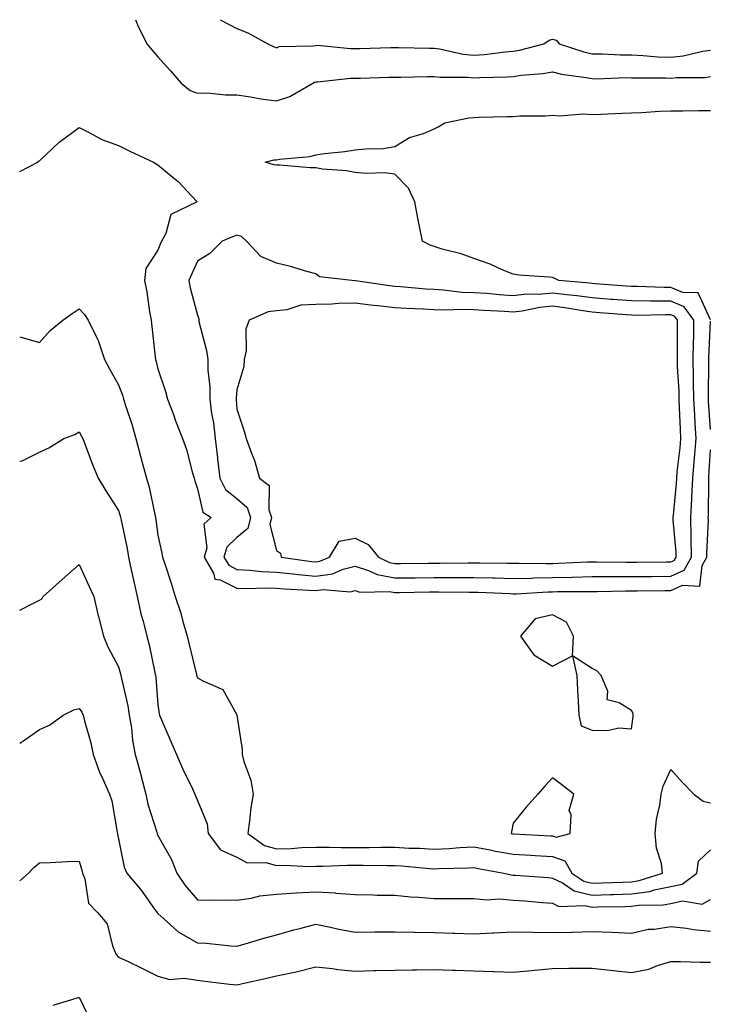
# Model space of a CAD drawing. Units: inches. Extents: x 913043 to 915683, y 7268858 to 7271498.
# Drawn here: x 913043 to 913218, y 7271249 to 7271498 of the extents above; entities that cross this region are included whole.
import ezdxf

# ---------------------------------------------------------------- set-up
doc = ezdxf.new("R2010")
doc.units = ezdxf.units.IN
doc.header["$MEASUREMENT"] = 0
doc.layers.add('Contour_91307268', color=7, linetype='Continuous', true_color=0xef19cd)

msp = doc.modelspace()

# ---------------------------------------------------------------- linework, layer by layer
at = {"layer": 'Contour_91307268'}
for points in [[(913072.31, 7271498, 3280), (913072.57, 7271497.41, 3280), (913072.84, 7271496.71, 3280), (913075.23, 7271491.92, 3280), (913076.45, 7271490.33, 3280), (913078.05, 7271488.56, 3280), (913081.18, 7271485.05, 3280), (913083.94, 7271481.92, 3280), (913086.22, 7271480.09, 3280), (913088.05, 7271479.42, 3280), (913090.53, 7271479.44, 3280), (913095.13, 7271479, 3280), (913098.05, 7271479.01, 3280), (913101.47, 7271478.5, 3280), (913104.08, 7271477.95, 3280), (913108.05, 7271477.43, 3280), (913111.45, 7271478.52, 3280), (913117.27, 7271481.92, 3280), (913117.75, 7271482.22, 3280), (913118.05, 7271482.3, 3280), (913118.43, 7271482.3, 3280), (913126.81, 7271483.16, 3280), (913128.05, 7271483.16, 3280), (913129.33, 7271483.2, 3280), (913136.56, 7271483.41, 3280), (913138.05, 7271483.45, 3280), (913139.58, 7271483.45, 3280), (913146.34, 7271483.63, 3280), (913148.05, 7271483.63, 3280), (913149.57, 7271483.44, 3280), (913156.52, 7271483.45, 3280), (913158.05, 7271483.3, 3280), (913159.53, 7271483.4, 3280), (913166.45, 7271483.52, 3280), (913168.05, 7271483.65, 3280), (913170.09, 7271483.96, 3280), (913175.61, 7271484.35, 3280), (913178.05, 7271484.8, 3280), (913180.34, 7271484.21, 3280), (913186.58, 7271483.38, 3280), (913188.05, 7271483.07, 3280), (913189.2, 7271483.06, 3280), (913196.64, 7271483.33, 3280), (913198.05, 7271483.32, 3280), (913199.38, 7271483.25, 3280), (913206.73, 7271483.24, 3280), (913208.05, 7271483.18, 3280), (913209.47, 7271483.34, 3280), (913216.59, 7271483.38, 3280), (913218.05, 7271483.58, 3280)], [(913093.88, 7271498, 3281), (913094.01, 7271497.88, 3281), (913098.05, 7271495.78, 3281), (913100.84, 7271494.7, 3281), (913105.88, 7271491.92, 3281), (913107.3, 7271491.17, 3281), (913108.05, 7271490.85, 3281), (913108.78, 7271491.2, 3281), (913117.49, 7271491.36, 3281), (913118.05, 7271491.5, 3281), (913118.46, 7271491.51, 3281), (913126.82, 7271490.69, 3281), (913128.05, 7271490.7, 3281), (913129.24, 7271490.73, 3281), (913137.08, 7271490.95, 3281), (913138.05, 7271490.98, 3281), (913138.99, 7271490.98, 3281), (913146.88, 7271490.75, 3281), (913148.05, 7271490.75, 3281), (913149.39, 7271490.58, 3281), (913155.4, 7271489.27, 3281), (913158.05, 7271489.01, 3281), (913160.76, 7271489.21, 3281), (913166.02, 7271489.9, 3281), (913168.05, 7271490.05, 3281), (913169.67, 7271490.3, 3281), (913175.83, 7271491.92, 3281), (913177.19, 7271492.78, 3281), (913178.05, 7271493.06, 3281), (913178.97, 7271492.85, 3281), (913179.75, 7271491.92, 3281), (913185.95, 7271489.82, 3281), (913188.05, 7271489.37, 3281), (913190.62, 7271489.34, 3281), (913195.23, 7271489.1, 3281), (913198.05, 7271489.08, 3281), (913201.03, 7271488.94, 3281), (913204.75, 7271488.63, 3281), (913208.05, 7271488.49, 3281), (913211.15, 7271488.82, 3281), (913216.12, 7271489.99, 3281), (913218.05, 7271490.25, 3281)], [(913218.05, 7271421.97, 3279), (913214.94, 7271428.8, 3279), (913211.06, 7271428.9, 3279), (913208.05, 7271430.17, 3279), (913206.32, 7271430.19, 3279), (913199.52, 7271430.45, 3279), (913198.05, 7271430.46, 3279), (913196.69, 7271430.56, 3279), (913188.87, 7271431.1, 3279), (913188.05, 7271431.16, 3279), (913187.38, 7271431.26, 3279), (913179.64, 7271431.92, 3279), (913178.62, 7271432.5, 3279), (913178.05, 7271432.68, 3279), (913177.16, 7271432.81, 3279), (913169.47, 7271433.34, 3279), (913168.05, 7271433.57, 3279), (913165.28, 7271434.69, 3279), (913162.22, 7271436.09, 3279), (913158.05, 7271437.5, 3279), (913154.87, 7271438.74, 3279), (913150.07, 7271439.9, 3279), (913148.05, 7271440.54, 3279), (913147.04, 7271440.91, 3279), (913145.06, 7271441.92, 3279), (913144.34, 7271445.62, 3279), (913143.88, 7271447.74, 3279), (913143.13, 7271451.92, 3279), (913141.5, 7271455.37, 3279), (913138.05, 7271458.89, 3279), (913135.35, 7271459.21, 3279), (913130.92, 7271459.05, 3279), (913128.05, 7271459.31, 3279), (913125.86, 7271459.72, 3279), (913119.78, 7271460.18, 3279), (913118.05, 7271460.46, 3279), (913116.63, 7271460.5, 3279), (913108.85, 7271461.13, 3279), (913108.05, 7271461.16, 3279), (913107.38, 7271461.25, 3279), (913105.23, 7271461.92, 3279), (913107.45, 7271462.52, 3279), (913108.05, 7271462.54, 3279), (913108.85, 7271462.71, 3279), (913116.63, 7271463.34, 3279), (913118.05, 7271463.81, 3279), (913120.25, 7271464.12, 3279), (913125.37, 7271464.6, 3279), (913128.05, 7271465.01, 3279), (913131.55, 7271465.42, 3279), (913134.7, 7271465.27, 3279), (913138.05, 7271465.86, 3279), (913141.8, 7271468.17, 3279), (913145.34, 7271469.21, 3279), (913148.05, 7271470.33, 3279), (913149.09, 7271470.88, 3279), (913150.75, 7271471.92, 3279), (913156.84, 7271473.13, 3279), (913158.05, 7271473.25, 3279), (913159.41, 7271473.29, 3279), (913166.51, 7271473.46, 3279), (913168.05, 7271473.51, 3279), (913169.75, 7271473.62, 3279), (913176.28, 7271473.69, 3279), (913178.05, 7271473.81, 3279), (913179.81, 7271473.68, 3279), (913185.83, 7271474.14, 3279), (913188.05, 7271474.01, 3279), (913190.24, 7271474.11, 3279), (913195.65, 7271474.32, 3279), (913198.05, 7271474.44, 3279), (913200.66, 7271474.53, 3279), (913205.13, 7271474.83, 3279), (913208.05, 7271474.93, 3279), (913211.08, 7271474.95, 3279), (913214.99, 7271474.99, 3279), (913218.05, 7271475.01, 3279)], [(913043, 7271459.55, 3279), (913047.6, 7271461.92, 3279), (913047.81, 7271462.16, 3279), (913048.05, 7271462.29, 3279), (913053.01, 7271466.96, 3279), (913053.3, 7271467.17, 3279), (913058.05, 7271470.67, 3279), (913060.45, 7271469.52, 3279), (913063.78, 7271467.65, 3279), (913068.05, 7271466.17, 3279), (913070.88, 7271464.75, 3279), (913076.92, 7271461.92, 3279), (913077.63, 7271461.5, 3279), (913078.05, 7271461.26, 3279), (913081.9, 7271458.07, 3279), (913083.18, 7271457.05, 3279), (913086.62, 7271453.35, 3279), (913087.97, 7271451.92, 3279), (913081.32, 7271448.65, 3279), (913080, 7271443.87, 3279), (913078.94, 7271441.92, 3279), (913078.67, 7271441.3, 3279), (913078.05, 7271439.63, 3279), (913074.95, 7271435.02, 3279), (913074.66, 7271431.92, 3279), (913075.2, 7271429.08, 3279), (913075.92, 7271424.06, 3279), (913076.29, 7271421.92, 3279), (913076.47, 7271420.34, 3279), (913077.34, 7271412.63, 3279), (913077.42, 7271411.92, 3279), (913077.58, 7271411.45, 3279), (913078.05, 7271409.59, 3279), (913079.99, 7271403.85, 3279), (913080.5, 7271401.92, 3279), (913081.95, 7271398.02, 3279), (913082.52, 7271396.39, 3279), (913084.3, 7271391.92, 3279), (913085.29, 7271389.16, 3279), (913086.8, 7271383.17, 3279), (913087.19, 7271381.92, 3279), (913087.39, 7271381.26, 3279), (913088.05, 7271379.21, 3279), (913089.41, 7271373.28, 3279), (913091.51, 7271371.92, 3279), (913089.69, 7271370.28, 3279), (913090.41, 7271364.27, 3279), (913089.72, 7271361.92, 3279), (913092.09, 7271357.88, 3279), (913092.42, 7271356.3, 3279), (913093.79, 7271356.19, 3279), (913098.05, 7271354.08, 3279), (913100.1, 7271353.97, 3279), (913105.81, 7271354.16, 3279), (913108.05, 7271354.06, 3279), (913109.99, 7271353.86, 3279), (913116.38, 7271353.58, 3279), (913118.05, 7271353.43, 3279), (913119.82, 7271353.69, 3279), (913126.82, 7271353.15, 3279), (913128.05, 7271353.44, 3279), (913129.21, 7271353.08, 3279), (913136.73, 7271353.24, 3279), (913138.05, 7271352.99, 3279), (913139.13, 7271353, 3279), (913146.88, 7271353.09, 3279), (913148.05, 7271353.09, 3279), (913149.23, 7271353.1, 3279), (913156.91, 7271353.06, 3279), (913158.05, 7271353.06, 3279), (913159.17, 7271353.03, 3279), (913167.3, 7271352.67, 3279), (913168.05, 7271352.65, 3279), (913168.8, 7271352.66, 3279), (913176.83, 7271353.14, 3279), (913178.05, 7271353.16, 3279), (913179.32, 7271353.19, 3279), (913186.78, 7271353.19, 3279), (913188.05, 7271353.22, 3279), (913189.35, 7271353.22, 3279), (913196.61, 7271353.37, 3279), (913198.05, 7271353.37, 3279), (913199.51, 7271353.38, 3279), (913206.49, 7271353.48, 3279), (913208.05, 7271353.5, 3279), (913210.93, 7271354.8, 3279), (913215.38, 7271354.59, 3279), (913215.96, 7271359.83, 3279), (913217.15, 7271361.92, 3279), (913217.13, 7271362.84, 3279), (913217.52, 7271371.39, 3279), (913217.51, 7271371.92, 3279), (913217.54, 7271372.44, 3279), (913217.62, 7271381.48, 3279), (913217.63, 7271381.92, 3279), (913217.67, 7271382.3, 3279), (913218.05, 7271389.09, 3279)], [(913043, 7271417.66, 3278), (913043.64, 7271417.51, 3278), (913048.05, 7271416.29, 3278), (913050.71, 7271419.26, 3278), (913053.94, 7271421.92, 3278), (913056.33, 7271423.64, 3278), (913058.05, 7271424.81, 3278), (913059.45, 7271423.32, 3278), (913060.32, 7271421.92, 3278), (913062.57, 7271417.41, 3278), (913062.93, 7271416.8, 3278), (913064.51, 7271411.92, 3278), (913065.76, 7271409.63, 3278), (913068.05, 7271405.52, 3278), (913069.04, 7271402.92, 3278), (913069.34, 7271401.92, 3278), (913069.91, 7271400.06, 3278), (913071.5, 7271395.37, 3278), (913072.45, 7271391.92, 3278), (913073.61, 7271387.49, 3278), (913074.07, 7271385.9, 3278), (913075.15, 7271381.92, 3278), (913075.79, 7271379.66, 3278), (913077.21, 7271372.75, 3278), (913077.42, 7271371.92, 3278), (913077.52, 7271371.39, 3278), (913078.05, 7271367.51, 3278), (913079.03, 7271362.9, 3278), (913079.23, 7271361.92, 3278), (913079.77, 7271360.19, 3278), (913081.41, 7271355.28, 3278), (913082.42, 7271351.92, 3278), (913083.87, 7271347.74, 3278), (913084.34, 7271345.63, 3278), (913085.41, 7271341.92, 3278), (913085.92, 7271339.79, 3278), (913087.79, 7271332.18, 3278), (913087.85, 7271331.92, 3278), (913087.89, 7271331.76, 3278), (913088.05, 7271331.39, 3278), (913089.42, 7271330.55, 3278), (913094.5, 7271328.37, 3278), (913098.05, 7271321.94, 3278), (913098.05, 7271321.92, 3278), (913099.36, 7271313.23, 3278), (913099.41, 7271311.92, 3278), (913099.8, 7271310.16, 3278), (913101.61, 7271305.48, 3278), (913102.15, 7271301.92, 3278), (913101.57, 7271298.4, 3278), (913101.28, 7271295.15, 3278), (913100.81, 7271291.92, 3278), (913105.01, 7271288.88, 3278), (913108.05, 7271288.09, 3278), (913111.8, 7271288.17, 3278), (913114.54, 7271288.41, 3278), (913118.05, 7271288.49, 3278), (913121.48, 7271288.49, 3278), (913124.51, 7271288.38, 3278), (913131.58, 7271288.39, 3278), (913134.57, 7271288.44, 3278), (913138.05, 7271288.45, 3278), (913141.73, 7271288.24, 3278), (913144.32, 7271288.19, 3278), (913148.05, 7271287.96, 3278), (913151.81, 7271288.16, 3278), (913154.51, 7271288.38, 3278), (913158.05, 7271288.58, 3278), (913162.19, 7271287.78, 3278), (913163.62, 7271287.5, 3278), (913168.05, 7271286.67, 3278), (913172.55, 7271286.42, 3278), (913173.62, 7271286.35, 3278), (913178.05, 7271286.11, 3278), (913181.13, 7271285, 3278), (913182.94, 7271281.92, 3278), (913185.98, 7271279.86, 3278), (913188.05, 7271279.37, 3278), (913190.53, 7271279.44, 3278), (913195.78, 7271279.65, 3278), (913198.05, 7271279.72, 3278), (913199.97, 7271280, 3278), (913205.92, 7271281.92, 3278), (913205.62, 7271284.34, 3278), (913204.34, 7271288.22, 3278), (913204.07, 7271291.92, 3278), (913204.39, 7271295.58, 3278), (913205.25, 7271299.12, 3278), (913205.57, 7271301.92, 3278), (913206.06, 7271303.9, 3278), (913208.05, 7271308.13, 3278), (913210.99, 7271304.86, 3278), (913213.87, 7271301.92, 3278), (913216.21, 7271300.08, 3278), (913218.05, 7271299.71, 3278)], [(913218.05, 7271394.21, 3279), (913217.58, 7271401.44, 3279), (913217.55, 7271401.92, 3279), (913217.54, 7271402.43, 3279), (913217.64, 7271411.51, 3279), (913217.63, 7271411.92, 3279), (913217.64, 7271412.33, 3279), (913218.05, 7271421.7, 3279)], [(913043, 7271386.19, 3277), (913043.67, 7271386.3, 3277), (913048.05, 7271388.47, 3277), (913050.37, 7271389.6, 3277), (913054.16, 7271391.92, 3277), (913056.97, 7271392.99, 3277), (913058.05, 7271393.63, 3277), (913058.65, 7271392.53, 3277), (913058.99, 7271391.92, 3277), (913059.59, 7271390.38, 3277), (913061.46, 7271385.33, 3277), (913062.89, 7271381.92, 3277), (913064.81, 7271378.69, 3277), (913068.05, 7271373.69, 3277), (913068.48, 7271372.35, 3277), (913068.59, 7271371.92, 3277), (913068.71, 7271371.26, 3277), (913070.21, 7271364.08, 3277), (913070.56, 7271361.92, 3277), (913071.26, 7271358.71, 3277), (913071.91, 7271355.78, 3277), (913072.74, 7271351.92, 3277), (913073.69, 7271347.56, 3277), (913074.28, 7271345.69, 3277), (913075.24, 7271341.92, 3277), (913075.81, 7271339.68, 3277), (913077.26, 7271332.71, 3277), (913077.44, 7271331.92, 3277), (913077.53, 7271331.4, 3277), (913078.05, 7271324.63, 3277), (913078.33, 7271322.2, 3277), (913078.42, 7271321.92, 3277), (913078.69, 7271321.28, 3277), (913081.34, 7271315.21, 3277), (913082.7, 7271311.92, 3277), (913084.34, 7271308.22, 3277), (913086.76, 7271303.21, 3277), (913087.36, 7271301.92, 3277), (913087.59, 7271301.45, 3277), (913088.05, 7271300.33, 3277), (913090.51, 7271294.38, 3277), (913090.77, 7271291.92, 3277), (913093.92, 7271287.79, 3277), (913098.05, 7271285.98, 3277), (913100.65, 7271284.52, 3277), (913105.4, 7271284.57, 3277), (913108.05, 7271283.87, 3277), (913110.04, 7271283.91, 3277), (913116.36, 7271283.62, 3277), (913118.05, 7271283.66, 3277), (913119.79, 7271283.66, 3277), (913126.07, 7271283.9, 3277), (913128.05, 7271283.9, 3277), (913130.04, 7271283.91, 3277), (913136.13, 7271283.84, 3277), (913138.05, 7271283.85, 3277), (913139.88, 7271283.75, 3277), (913146.9, 7271283.07, 3277), (913148.05, 7271282.99, 3277), (913149.19, 7271283.05, 3277), (913156.75, 7271283.22, 3277), (913158.05, 7271283.29, 3277), (913159.2, 7271283.07, 3277), (913165.7, 7271281.92, 3277), (913167.58, 7271281.45, 3277), (913168.05, 7271281.41, 3277), (913168.6, 7271281.37, 3277), (913176.89, 7271280.76, 3277), (913178.05, 7271280.66, 3277), (913180.55, 7271279.42, 3277), (913183.53, 7271277.4, 3277), (913188.05, 7271276.33, 3277), (913192.6, 7271276.47, 3277), (913193.48, 7271276.49, 3277), (913198.05, 7271276.63, 3277), (913202.67, 7271277.29, 3277), (913203.78, 7271277.65, 3277), (913208.05, 7271278.49, 3277), (913210.89, 7271279.08, 3277), (913214.58, 7271281.92, 3277), (913215, 7271284.97, 3277), (913218.05, 7271287.77, 3277)], [(913043, 7271348.5, 3276), (913046.34, 7271350.2, 3276), (913048.05, 7271350.99, 3276), (913048.58, 7271351.39, 3276), (913048.97, 7271351.92, 3276), (913053.73, 7271356.24, 3276), (913058.05, 7271360.01, 3276), (913060.64, 7271354.51, 3276), (913061.75, 7271351.92, 3276), (913062.92, 7271347.05, 3276), (913062.97, 7271346.84, 3276), (913064.23, 7271341.92, 3276), (913065.35, 7271339.21, 3276), (913068.05, 7271334.11, 3276), (913068.53, 7271332.4, 3276), (913068.65, 7271331.92, 3276), (913068.77, 7271331.2, 3276), (913070.42, 7271324.29, 3276), (913070.77, 7271321.92, 3276), (913071.3, 7271318.67, 3276), (913071.63, 7271315.5, 3276), (913072.3, 7271311.92, 3276), (913073.56, 7271307.43, 3276), (913073.9, 7271306.07, 3276), (913075, 7271301.92, 3276), (913075.5, 7271299.37, 3276), (913077.74, 7271292.23, 3276), (913077.81, 7271291.92, 3276), (913077.87, 7271291.73, 3276), (913078.05, 7271291.41, 3276), (913081.48, 7271285.35, 3276), (913082.84, 7271281.92, 3276), (913084.93, 7271278.8, 3276), (913088.05, 7271275.13, 3276), (913091.16, 7271275.03, 3276), (913094.85, 7271275.11, 3276), (913098.05, 7271275.02, 3276), (913101.7, 7271275.56, 3276), (913103.87, 7271276.11, 3276), (913108.05, 7271276.61, 3276), (913113.05, 7271276.93, 3276), (913118.05, 7271277.16, 3276), (913123, 7271276.87, 3276), (913123.12, 7271276.84, 3276), (913128.05, 7271276.45, 3276), (913132.5, 7271276.37, 3276), (913133.61, 7271276.36, 3276), (913138.05, 7271276.29, 3276), (913142, 7271275.87, 3276), (913144.13, 7271275.84, 3276), (913148.05, 7271275.48, 3276), (913151.64, 7271275.51, 3276), (913154.5, 7271275.47, 3276), (913158.05, 7271275.5, 3276), (913161.29, 7271275.15, 3276), (913164.61, 7271275.37, 3276), (913168.05, 7271275.08, 3276), (913170.98, 7271274.86, 3276), (913175.5, 7271274.47, 3276), (913178.05, 7271274.26, 3276), (913179.62, 7271273.48, 3276), (913186.24, 7271273.73, 3276), (913188.05, 7271273.31, 3276), (913189.48, 7271273.35, 3276), (913196.49, 7271273.48, 3276), (913198.05, 7271273.53, 3276), (913199.93, 7271273.8, 3276), (913206.1, 7271273.86, 3276), (913208.05, 7271274.25, 3276), (913210.98, 7271274.85, 3276), (913215.96, 7271274.01, 3276), (913218.05, 7271275.19, 3276)], [(913043, 7271314.85, 3275), (913044.34, 7271315.63, 3275), (913048.05, 7271318.23, 3275), (913050.58, 7271319.39, 3275), (913054, 7271321.92, 3275), (913056.75, 7271323.22, 3275), (913058.05, 7271323.55, 3275), (913058.75, 7271322.62, 3275), (913059.13, 7271321.92, 3275), (913059.46, 7271320.5, 3275), (913061, 7271314.88, 3275), (913061.64, 7271311.92, 3275), (913063.32, 7271307.19, 3275), (913063.88, 7271306.09, 3275), (913065.72, 7271301.92, 3275), (913066.33, 7271300.2, 3275), (913067.67, 7271292.3, 3275), (913067.77, 7271291.92, 3275), (913067.83, 7271291.71, 3275), (913068.05, 7271290.57, 3275), (913069.5, 7271283.37, 3275), (913070.16, 7271281.92, 3275), (913073.75, 7271277.62, 3275), (913077.18, 7271272.79, 3275), (913077.82, 7271271.92, 3275), (913077.89, 7271271.76, 3275), (913078.05, 7271271.64, 3275), (913080.28, 7271269.69, 3275), (913083.2, 7271267.07, 3275), (913088.05, 7271264.23, 3275), (913090.27, 7271264.14, 3275), (913096.49, 7271263.47, 3275), (913098.05, 7271263.4, 3275), (913100.13, 7271263.99, 3275), (913104.61, 7271265.36, 3275), (913108.05, 7271266.29, 3275), (913112.46, 7271267.51, 3275), (913114.02, 7271267.9, 3275), (913118.05, 7271268.95, 3275), (913121.75, 7271268.22, 3275), (913123.85, 7271267.72, 3275), (913128.05, 7271266.97, 3275), (913132.97, 7271267.01, 3275), (913133.13, 7271267, 3275), (913138.05, 7271267.04, 3275), (913143, 7271266.97, 3275), (913143.1, 7271266.97, 3275), (913148.05, 7271266.9, 3275), (913152.86, 7271266.72, 3275), (913153.26, 7271266.71, 3275), (913158.05, 7271266.53, 3275), (913162.9, 7271266.77, 3275), (913163.19, 7271266.78, 3275), (913168.05, 7271267.04, 3275), (913173.04, 7271266.94, 3275), (913173.06, 7271266.93, 3275), (913178.05, 7271266.84, 3275), (913182.99, 7271266.98, 3275), (913183.12, 7271266.99, 3275), (913188.05, 7271267.14, 3275), (913193.04, 7271266.93, 3275), (913193.06, 7271266.94, 3275), (913198.05, 7271266.68, 3275), (913202.3, 7271267.67, 3275), (913203.84, 7271267.71, 3275), (913208.05, 7271268.41, 3275), (913212.01, 7271267.96, 3275), (913213.75, 7271267.62, 3275), (913218.05, 7271267.22, 3275)], [(913043, 7271279.93, 3274), (913045.27, 7271281.92, 3274), (913046.62, 7271283.35, 3274), (913048.05, 7271284.54, 3274), (913050.7, 7271284.57, 3274), (913055.1, 7271284.87, 3274), (913058.05, 7271284.9, 3274), (913058.76, 7271282.62, 3274), (913058.92, 7271281.92, 3274), (913059.5, 7271280.47, 3274), (913060.46, 7271274.32, 3274), (913062.68, 7271271.92, 3274), (913065.19, 7271269.07, 3274), (913066.5, 7271263.47, 3274), (913067.17, 7271261.92, 3274), (913067.45, 7271261.32, 3274), (913068.05, 7271260.66, 3274), (913070.49, 7271259.49, 3274), (913073.95, 7271257.82, 3274), (913078.05, 7271255.82, 3274), (913081.06, 7271254.93, 3274), (913084.67, 7271255.3, 3274), (913088.05, 7271254.77, 3274), (913090.62, 7271254.49, 3274), (913096.16, 7271253.8, 3274), (913098.05, 7271253.6, 3274), (913100.26, 7271254.13, 3274), (913104.85, 7271255.11, 3274), (913108.05, 7271255.92, 3274), (913113.04, 7271256.93, 3274), (913113.06, 7271256.94, 3274), (913118.05, 7271258.15, 3274), (913122.24, 7271257.72, 3274), (913123.63, 7271257.5, 3274), (913128.05, 7271257.11, 3274), (913132.74, 7271257.22, 3274), (913133.38, 7271257.24, 3274), (913138.05, 7271257.37, 3274), (913142.53, 7271257.45, 3274), (913143.56, 7271257.43, 3274), (913148.05, 7271257.5, 3274), (913152.62, 7271257.35, 3274), (913153.44, 7271257.3, 3274), (913158.05, 7271257.16, 3274), (913162.95, 7271257.02, 3274), (913163.15, 7271257.02, 3274), (913168.05, 7271256.85, 3274), (913172.69, 7271257.28, 3274), (913173.48, 7271257.36, 3274), (913178.05, 7271257.78, 3274), (913182.13, 7271257.85, 3274), (913183.93, 7271257.81, 3274), (913188.05, 7271257.87, 3274), (913192.62, 7271257.35, 3274), (913193.37, 7271257.24, 3274), (913198.05, 7271256.75, 3274), (913202.43, 7271257.54, 3274), (913204.66, 7271258.52, 3274), (913208.05, 7271259.49, 3274), (913210.48, 7271259.49, 3274), (913215.49, 7271259.36, 3274), (913218.05, 7271259.36, 3274)], [(913051.48, 7271248.49, 3273), (913055.98, 7271249.85, 3273), (913058.05, 7271250.45, 3273), (913060.84, 7271244.71, 3273)]]:
    msp.add_polyline3d(points, dxfattribs=at)
for points in [[(913208.05, 7271357.11, 3280), (913211.37, 7271358.6, 3280), (913213.26, 7271361.92, 3280), (913213.16, 7271366.81, 3280), (913213.17, 7271367.04, 3280), (913213.06, 7271371.92, 3280), (913213.32, 7271376.65, 3280), (913213.33, 7271377.2, 3280), (913213.57, 7271381.92, 3280), (913213.94, 7271386.03, 3280), (913214.05, 7271387.92, 3280), (913214.39, 7271391.92, 3280), (913214.18, 7271395.79, 3280), (913214.05, 7271397.92, 3280), (913213.84, 7271401.92, 3280), (913213.75, 7271406.22, 3280), (913213.77, 7271407.63, 3280), (913213.67, 7271411.92, 3280), (913213.74, 7271416.23, 3280), (913213.81, 7271417.67, 3280), (913213.88, 7271421.92, 3280), (913211.43, 7271425.31, 3280), (913208.05, 7271426.72, 3280), (913203.2, 7271426.76, 3280), (913202.89, 7271426.76, 3280), (913198.05, 7271426.8, 3280), (913193.29, 7271427.16, 3280), (913192.77, 7271427.19, 3280), (913188.05, 7271427.55, 3280), (913184.21, 7271428.07, 3280), (913181.68, 7271428.3, 3280), (913178.05, 7271428.75, 3280), (913174.57, 7271428.44, 3280), (913171.49, 7271428.48, 3280), (913168.05, 7271428.1, 3280), (913164.47, 7271428.34, 3280), (913161.35, 7271428.63, 3280), (913158.05, 7271428.85, 3280), (913155.09, 7271428.96, 3280), (913150.43, 7271429.54, 3280), (913148.05, 7271429.64, 3280), (913145.91, 7271429.77, 3280), (913139.61, 7271430.37, 3280), (913138.05, 7271430.46, 3280), (913136.75, 7271430.62, 3280), (913128.11, 7271431.86, 3280), (913128.05, 7271431.87, 3280), (913128, 7271431.87, 3280), (913127.21, 7271431.92, 3280), (913119.01, 7271432.88, 3280), (913118.05, 7271433.64, 3280), (913115.74, 7271434.23, 3280), (913111.66, 7271435.53, 3280), (913108.05, 7271436.32, 3280), (913104.15, 7271438.01, 3280), (913100.46, 7271441.92, 3280), (913099.22, 7271443.08, 3280), (913098.05, 7271443.46, 3280), (913096.95, 7271443.01, 3280), (913094.34, 7271441.92, 3280), (913091.15, 7271438.82, 3280), (913088.05, 7271436.83, 3280), (913086.51, 7271433.46, 3280), (913085.89, 7271431.92, 3280), (913086.23, 7271430.09, 3280), (913088.05, 7271423.17, 3280), (913088.42, 7271422.28, 3280), (913088.36, 7271421.92, 3280), (913088.42, 7271421.55, 3280), (913090.38, 7271414.25, 3280), (913090.67, 7271411.92, 3280), (913090.69, 7271409.28, 3280), (913091.15, 7271405.02, 3280), (913091.16, 7271401.92, 3280), (913091.65, 7271398.32, 3280), (913092.08, 7271395.95, 3280), (913092.58, 7271391.92, 3280), (913093.14, 7271387.02, 3280), (913093.17, 7271386.8, 3280), (913093.74, 7271381.92, 3280), (913095.16, 7271379.03, 3280), (913098.05, 7271376.74, 3280), (913100.61, 7271374.49, 3280), (913101.53, 7271371.92, 3280), (913100.78, 7271369.19, 3280), (913098.05, 7271366.89, 3280), (913095.51, 7271364.46, 3280), (913094.76, 7271361.92, 3280), (913095.98, 7271359.85, 3280), (913098.05, 7271358.82, 3280), (913101.32, 7271358.65, 3280), (913104.38, 7271358.25, 3280), (913108.05, 7271358.08, 3280), (913112.31, 7271357.66, 3280), (913113.61, 7271357.48, 3280), (913118.05, 7271357.09, 3280), (913122.28, 7271357.68, 3280), (913124.99, 7271358.85, 3280), (913128.05, 7271359.6, 3280), (913131.42, 7271358.54, 3280), (913133.61, 7271357.49, 3280), (913138.05, 7271356.67, 3280), (913142.83, 7271356.7, 3280), (913143.26, 7271356.71, 3280), (913148.05, 7271356.73, 3280), (913152.89, 7271356.76, 3280), (913153.21, 7271356.76, 3280), (913158.05, 7271356.79, 3280), (913162.79, 7271356.67, 3280), (913163.33, 7271356.64, 3280), (913168.05, 7271356.51, 3280), (913172.74, 7271356.62, 3280), (913173.32, 7271356.65, 3280), (913178.05, 7271356.74, 3280), (913183, 7271356.86, 3280), (913183.1, 7271356.86, 3280), (913188.05, 7271356.99, 3280), (913192.98, 7271357, 3280), (913193.12, 7271356.99, 3280), (913198.05, 7271357, 3280), (913202.92, 7271357.05, 3280), (913203.18, 7271357.05, 3280)], [(913208.05, 7271360.71, 3281), (913208.88, 7271361.08, 3281), (913209.36, 7271361.92, 3281), (913209.33, 7271363.21, 3281), (913208.64, 7271371.33, 3281), (913208.62, 7271371.92, 3281), (913208.66, 7271372.53, 3281), (913209.43, 7271380.54, 3281), (913209.5, 7271381.92, 3281), (913209.64, 7271383.51, 3281), (913210.37, 7271389.6, 3281), (913210.57, 7271391.92, 3281), (913210.44, 7271394.31, 3281), (913210.24, 7271399.72, 3281), (913210.13, 7271401.92, 3281), (913210.09, 7271403.96, 3281), (913209.74, 7271410.22, 3281), (913209.71, 7271411.92, 3281), (913209.73, 7271413.61, 3281), (913209.67, 7271420.3, 3281), (913209.7, 7271421.92, 3281), (913209.01, 7271422.88, 3281), (913208.05, 7271423.28, 3281), (913206.68, 7271423.3, 3281), (913199.27, 7271423.14, 3281), (913198.05, 7271423.15, 3281), (913196.72, 7271423.25, 3281), (913189.92, 7271423.8, 3281), (913188.05, 7271423.93, 3281), (913185.72, 7271424.25, 3281), (913181.18, 7271425.05, 3281), (913178.05, 7271425.45, 3281), (913174.81, 7271425.16, 3281), (913170.37, 7271424.23, 3281), (913168.05, 7271423.98, 3281), (913165.84, 7271424.13, 3281), (913160.5, 7271424.37, 3281), (913158.05, 7271424.54, 3281), (913155.33, 7271424.63, 3281), (913150.56, 7271424.43, 3281), (913148.05, 7271424.54, 3281), (913145.25, 7271424.71, 3281), (913141, 7271424.87, 3281), (913138.05, 7271425.06, 3281), (913134.48, 7271425.49, 3281), (913131.88, 7271425.75, 3281), (913128.05, 7271426.23, 3281), (913123.81, 7271426.17, 3281), (913122.13, 7271425.99, 3281), (913118.05, 7271425.92, 3281), (913114.27, 7271425.7, 3281), (913110.67, 7271424.54, 3281), (913108.05, 7271424.28, 3281), (913105.94, 7271424.03, 3281), (913101.15, 7271421.92, 3281), (913100.33, 7271419.64, 3281), (913100.4, 7271414.27, 3281), (913099.92, 7271411.92, 3281), (913099.79, 7271410.18, 3281), (913098.05, 7271404.29, 3281), (913097.84, 7271402.13, 3281), (913097.84, 7271401.92, 3281), (913097.86, 7271401.73, 3281), (913098.05, 7271399.4, 3281), (913099.93, 7271393.8, 3281), (913100.43, 7271391.92, 3281), (913101.75, 7271388.22, 3281), (913102.54, 7271386.41, 3281), (913103.77, 7271381.92, 3281), (913106.21, 7271380.07, 3281), (913106.12, 7271373.85, 3281), (913106.8, 7271371.92, 3281), (913106.35, 7271370.21, 3281), (913108.05, 7271363.56, 3281), (913109.08, 7271362.96, 3281), (913109.29, 7271361.92, 3281), (913116.96, 7271360.83, 3281), (913118.05, 7271360.73, 3281), (913119.09, 7271360.88, 3281), (913121.5, 7271361.92, 3281), (913124, 7271365.97, 3281), (913128.05, 7271366.69, 3281), (913131.28, 7271365.15, 3281), (913133.94, 7271361.92, 3281), (913136.71, 7271360.58, 3281), (913138.05, 7271360.33, 3281), (913139.63, 7271360.34, 3281), (913146.5, 7271360.37, 3281), (913148.05, 7271360.39, 3281), (913149.58, 7271360.39, 3281), (913156.63, 7271360.5, 3281), (913158.05, 7271360.51, 3281), (913159.5, 7271360.47, 3281), (913166.54, 7271360.41, 3281), (913168.05, 7271360.37, 3281), (913169.57, 7271360.4, 3281), (913176.42, 7271360.29, 3281), (913178.05, 7271360.33, 3281), (913179.6, 7271360.37, 3281), (913186.86, 7271360.73, 3281), (913188.05, 7271360.76, 3281), (913189.21, 7271360.76, 3281), (913196.76, 7271360.63, 3281), (913198.05, 7271360.63, 3281), (913199.32, 7271360.64, 3281), (913206.82, 7271360.7, 3281)], [(913198.05, 7271318.47, 3279), (913198.45, 7271321.52, 3279), (913198.5, 7271321.92, 3279), (913198.44, 7271322.3, 3279), (913198.05, 7271323.06, 3279), (913194.93, 7271325.04, 3279), (913191.87, 7271325.75, 3279), (913192.02, 7271327.95, 3279), (913190.37, 7271331.92, 3279), (913189.29, 7271333.16, 3279), (913188.05, 7271333.75, 3279), (913183.05, 7271336.92, 3279), (913183.35, 7271341.92, 3279), (913181.61, 7271345.48, 3279), (913178.05, 7271347.28, 3279), (913173.67, 7271346.3, 3279), (913169.91, 7271341.92, 3279), (913173.28, 7271337.15, 3279), (913178.05, 7271334.3, 3279), (913183.05, 7271336.92, 3279), (913184.17, 7271331.92, 3279), (913184.33, 7271328.2, 3279), (913184.51, 7271325.46, 3279), (913184.66, 7271321.92, 3279), (913185.32, 7271319.19, 3279), (913188.05, 7271318.14, 3279), (913191.96, 7271318, 3279), (913194.82, 7271318.69, 3279)], [(913178.05, 7271291.32, 3279), (913178.99, 7271290.98, 3279), (913182.47, 7271291.92, 3279), (913182.79, 7271296.66, 3279), (913182.25, 7271297.72, 3279), (913183.46, 7271301.92, 3279), (913180.38, 7271304.25, 3279), (913178.05, 7271306.01, 3279), (913176.08, 7271303.89, 3279), (913174.34, 7271301.92, 3279), (913171.39, 7271298.58, 3279), (913168.05, 7271294.56, 3279), (913167.62, 7271292.36, 3279), (913167.53, 7271291.92, 3279), (913167.96, 7271291.83, 3279), (913168.05, 7271291.81, 3279), (913168.16, 7271291.81, 3279), (913177.48, 7271291.35, 3279)]]:
    msp.add_polyline3d(points, close=True, dxfattribs=at)

doc.saveas('drawing.dxf')
